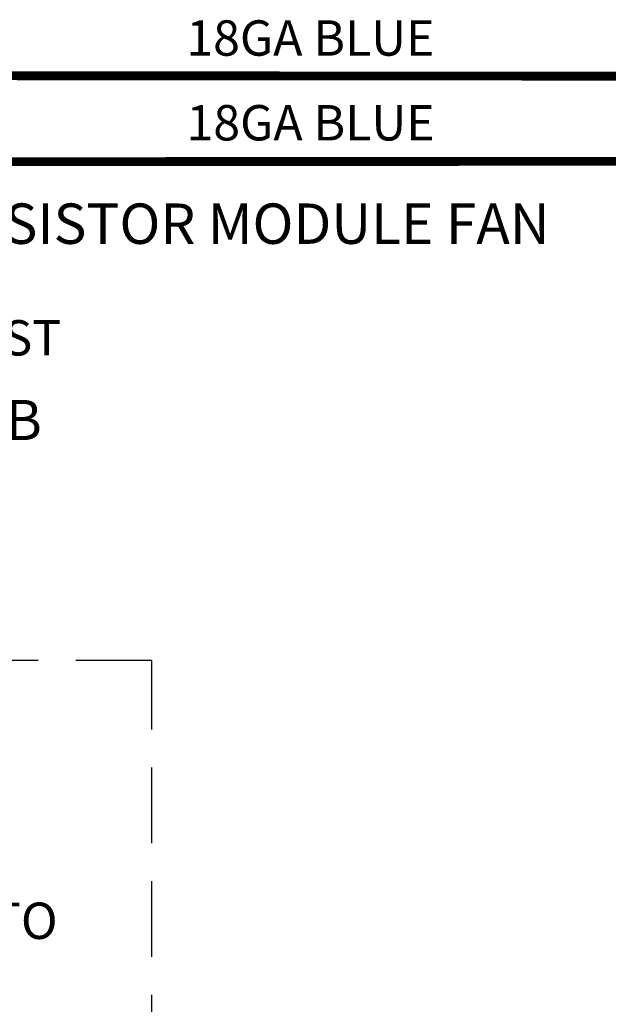
# Model space of a CAD drawing. Units: inches. Extents: x -0.1 to 75.3, y -0.1 to 48.8.
# Drawn here: x 60.2 to 66, y 17.2 to 26.9 of the extents above; entities that cross this region are included whole.
import ezdxf

# ---------------------------------------------------------------- set-up
doc = ezdxf.new("R2010")
doc.units = ezdxf.units.IN
doc.header["$MEASUREMENT"] = 0
doc.linetypes.add('HIDDEN', pattern=[0.375, 0.25, -0.125])
doc.layers.add('Hardware', color=7, linetype='Continuous')
doc.layers.add('Notes', color=7, linetype='Continuous')
doc.styles.get("Standard").update_dxf_attribs({"font": 'arial.ttf'})
doc.dimstyles.get("Standard").update_dxf_attribs({"dimtxt": 0.18, "dimasz": 0.18, "dimexe": 0.18, "dimexo": 0.0625, "dimgap": 0.09, "dimtad": 0, "dimtih": 1, "dimtoh": 1, "dimdec": 4, "dimzin": 0, "dimdsep": 46, "dimtxsty": 'Standard', "dimcen": 0.09, "dimadec": 0, "dimazin": 0, "dimtfac": 1, "dimtdec": 4, "dimtofl": 0, "dimtmove": 0, "dimatfit": 3, "dimfxl": 1, "dimtolj": 1, "dimtzin": 0, "dimarcsym": 0})

msp = doc.modelspace()

# ---------------------------------------------------------------- linework, layer by layer
at = {"layer": 'Hardware', "color": 150, "const_width": 0.0875}
for points in [[(56.3893, 25.8155), (57.9067, 25.8155), (57.9505, 25.8593), (57.9505, 26.3329), (57.9942, 26.3767), (69.3488, 26.3692)], [(56.3893, 25.5237), (58.3812, 25.5237), (58.3812, 25.5237), (69.3506, 25.5302)]]:
    msp.add_lwpolyline(points, dxfattribs=at)
at = {"layer": 'Hardware', "linetype": 'HIDDEN', "ltscale": 3}
msp.add_lwpolyline([(61.4957, 20.5877), (51.4222, 20.5877), (51.4222, 14.1203), (46.5118, 14.1203), (46.5118, 9.7796), (61.4958, 9.7796), (61.4957, 20.5877)], close=True, dxfattribs=at)

# ---------------------------------------------------------------- texts
at = {"layer": 'Hardware'}
for s, height, p in [('18GA BLUE', 0.35, (61.8382, 26.5739)), ('18GA BLUE', 0.35, (61.84, 25.7349)), ('TO RESISTOR MODULE FAN', 0.399835, (58.5185, 24.711)), ('CLIPPER PCB', 0.397383, (57.0937, 22.7694, 0.4296))]:
    msp.add_text(s, height=height, dxfattribs=at).set_placement(p)
at = {"layer": 'Notes', "attachment_point": 4}
for s, insert, char_height in [('V.O.C. ADJUST', (57.3723, 23.736), 0.35), ('REMOVE IF\\PCONNECTED TO\\PBATTERIES', (56.8853, 17.9647), 0.36)]:
    msp.add_mtext(s, dxfattribs=dict(at, insert=insert, char_height=char_height))

# ---------------------------------------------------------------- leaders
at = {"layer": 'Notes', "annotation_type": 0, "has_hookline": 1, "hookline_direction": 0}
for points, text_width in [([(55.236, 25.3644), (57.0521, 23.736), (57.2823, 23.736)], 3.4926), ([(53.6099, 19.7813), (56.3654, 17.9644), (56.7953, 17.9647)], 3.9757)]:
    msp.add_leader(points, dimstyle='Standard', override={"dimasz": 0.36}, dxfattribs=dict(at, text_width=text_width))

doc.saveas('drawing.dxf')
